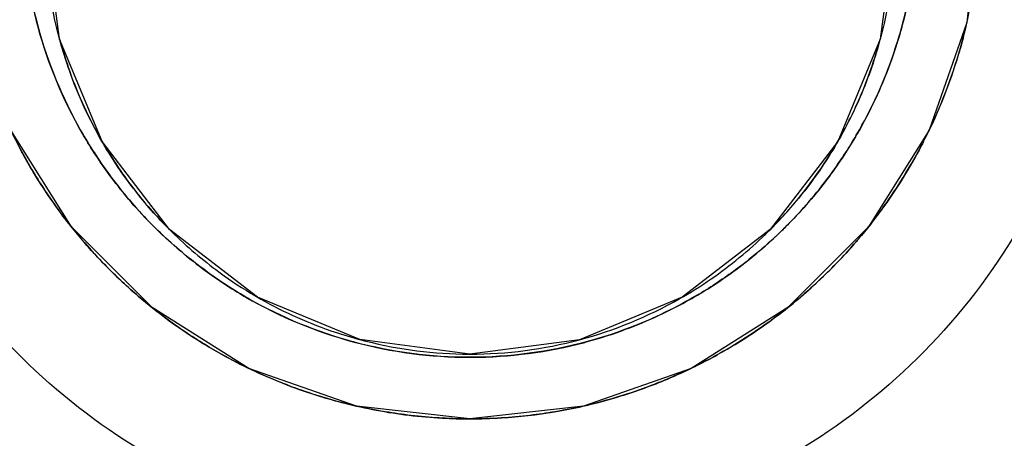
# Model space of a CAD drawing. Units: inches. Extents: x 1.2 to 15.8, y 0.3 to 10.5.
# Drawn here: x 13.4 to 13.5, y 6.8 to 6.8 of the extents above; entities that cross this region are included whole.
import ezdxf

# ---------------------------------------------------------------- set-up
doc = ezdxf.new("R2010")
doc.units = ezdxf.units.IN
doc.header["$LTSCALE"] = 0.935
doc.header["$MEASUREMENT"] = 0
doc.layers.get('0').update_dxf_attribs({"linetype": 'CONTINUOUS'})
doc.styles.get("Standard").update_dxf_attribs({"font": 'txt', "width": 0.8})
doc.dimstyles.new('DIMSTYLE_1', dxfattribs={"dimtxt": 0.1, "dimasz": 0.1875, "dimexe": 0.18, "dimexo": 0.0625, "dimgap": 0.09, "dimtad": 0, "dimtih": 1, "dimtoh": 1, "dimdec": 3, "dimlfac": 2, "dimzin": 4, "dimdsep": 46, "dimtxsty": 'STANDARD', "dimblk": 'CLOSED', "dimblk1": 'CLOSED', "dimblk2": 'CLOSED', "dimcen": 0.09, "dimadec": 0, "dimazin": 0, "dimtp": 0.005, "dimtm": 0.005, "dimtfac": 1, "dimtdec": 3, "dimtofl": 0, "dimtmove": 0, "dimatfit": 3, "dimldrblk": 'CLOSED', "dimfxl": 1, "dimtolj": 1, "dimtzin": 4, "dimarcsym": 0})

# ---------------------------------------------------------------- blocks, each defined once
blk = doc.blocks.new('_CLOSED')
at = {"color": 0, "linetype": 'BYBLOCK'}
for p, q in [((0, 0), (-1, 0.16667)), ((-1, 0.16667), (-1, -0.16667)), ((-1, -0.16667), (0, 0)), ((-1, 0), (0, 0))]:
    blk.add_line(p, q, dxfattribs=at)
blk = doc.blocks.new('*D21')
at = {"color": 2, "linetype": 'CONTINUOUS'}
for p, q in [((13.036518, 7.204987), (13.036518, 5.37531)), ((13.036518, 7.204987), (13.036518, 5.37531)), ((13.036518, 5.43781), (13.049437, 5.43781)), ((13.049437, 5.43781), (13.249437, 5.43781))]:
    blk.add_line(p, q, dxfattribs=at)
at = {"color": 2, "linetype": 'CONTINUOUS', "xscale": 0.1875, "yscale": 0.1875, "zscale": 0.1875}
blk.add_blockref('_CLOSED', (13.036518, 5.43781), dxfattribs=at)
blk.add_blockref('_CLOSED', (13.036518, 5.43781), dxfattribs=at)
at = {"color": 2, "linetype": 'CONTINUOUS'}
for s, width, p in [('0%%d%%p10%%d SHAFT END MARK (OR KEY)', 0.803333, (13.299437, 5.38781)), ('ORIENTATION FOR', 0.8, (13.299437, 5.23781)), ('RESOLVER ANGLE= 0%%d', 0.792593, (13.299437, 5.08781))]:
    blk.add_text(s, height=0.1, dxfattribs=dict(at, width=width)).set_placement(p)

msp = doc.modelspace()

# ---------------------------------------------------------------- linework, layer by layer
at = {"color": 6, "linetype": 'CONTINUOUS'}
for p, q in [((13.45333, 6.802292), (13.453033, 6.799664)), ((13.453033, 6.799664), (13.45216, 6.797167)), ((13.432284, 6.794928), (13.430877, 6.797167)), ((13.45216, 6.797167), (13.450753, 6.794928)), ((13.434559, 6.794864), (13.432995, 6.796902)), ((13.450042, 6.796902), (13.448478, 6.794864)), ((13.434154, 6.793058), (13.432284, 6.794928)), ((13.436597, 6.793299), (13.434559, 6.794864)), ((13.448478, 6.794864), (13.44644, 6.793299)), ((13.450753, 6.794928), (13.448883, 6.793058)), ((13.438971, 6.792316), (13.436597, 6.793299)), ((13.44644, 6.793299), (13.44406, 6.792315)), ((13.436394, 6.791651), (13.434154, 6.793058)), ((13.448883, 6.793058), (13.446643, 6.791651)), ((13.441518, 6.791981), (13.438971, 6.792316)), ((13.44406, 6.792315), (13.441518, 6.791981)), ((13.43889, 6.790777), (13.436394, 6.791651)), ((13.446643, 6.791651), (13.444147, 6.790777)), ((13.441518, 6.790481), (13.43889, 6.790777)), ((13.444147, 6.790777), (13.441518, 6.790481))]:
    msp.add_line(p, q, dxfattribs=at)
for points in [[(13.432995, 6.796902), (13.432011, 6.799276), (13.431676, 6.801823)], [(13.451361, 6.801823), (13.451026, 6.799276), (13.450042, 6.796902)]]:
    msp.add_lwpolyline(points, dxfattribs=at)
at = {"color": 7, "linetype": 'CONTINUOUS'}
for points, knots in [([(13.441518, 6.768182), (13.438935, 6.768192), (13.43376, 6.768763), (13.426419, 6.771348), (13.41985, 6.77548), (13.414368, 6.780963), (13.410235, 6.787532), (13.40765, 6.794873), (13.40708, 6.800047), (13.40707, 6.802631)], [0, 0, 0, 0, 0.143558, 0.286416, 0.428853, 0.57115, 0.713587, 0.856444, 1, 1, 1, 1]), ([(13.475967, 6.802631), (13.475957, 6.800047), (13.475387, 6.794873), (13.472802, 6.787532), (13.468669, 6.780963), (13.463187, 6.77548), (13.456618, 6.771348), (13.449277, 6.768763), (13.444102, 6.768192), (13.441518, 6.768182)], [0, 0, 0, 0, 0.143556, 0.286413, 0.42885, 0.571147, 0.713584, 0.856442, 1, 1, 1, 1]), ([(13.486794, 6.802158), (13.486794, 6.798777), (13.48603, 6.79199), (13.482652, 6.782347), (13.477227, 6.773712), (13.470026, 6.766499), (13.461396, 6.761056), (13.451751, 6.757663), (13.4416, 6.756503), (13.431454, 6.757626), (13.421813, 6.760974), (13.413162, 6.766378), (13.405911, 6.773581), (13.400429, 6.782244), (13.397014, 6.791938), (13.396243, 6.798762), (13.396243, 6.802158)], [0, 0, 0, 0, 0.071461, 0.142931, 0.214251, 0.285176, 0.356595, 0.428088, 0.499461, 0.57075, 0.64204, 0.713383, 0.784539, 0.856283, 0.92822, 1, 1, 1, 1]), ([(13.396245, 6.802164), (13.396279, 6.798938), (13.397059, 6.792315), (13.400385, 6.782819), (13.40581, 6.774185), (13.413011, 6.766971), (13.421641, 6.761528), (13.431285, 6.758136), (13.441437, 6.756975), (13.451582, 6.758099), (13.461224, 6.761447), (13.469875, 6.76685), (13.477126, 6.774053), (13.482608, 6.782717), (13.48597, 6.792262), (13.486758, 6.798923), (13.486792, 6.802164)], [0, 0, 0, 0, 0.068623, 0.140566, 0.212358, 0.283753, 0.355645, 0.427612, 0.499458, 0.571218, 0.64298, 0.714796, 0.786423, 0.858643, 0.931056, 1, 1, 1, 1]), ([(13.411991, 6.802323), (13.411991, 6.800777), (13.412299, 6.796852), (13.414042, 6.790744), (13.417614, 6.7845), (13.422584, 6.779288), (13.428677, 6.775407), (13.433264, 6.77387), (13.435613, 6.773391)], [0, 0, 0, 0, 0.114637, 0.291303, 0.467766, 0.644433, 0.82171, 1, 1, 1, 1]), ([(13.435613, 6.781489), (13.433816, 6.781998), (13.430344, 6.78349), (13.425901, 6.786976), (13.422498, 6.791476), (13.420354, 6.796705), (13.419865, 6.800443), (13.419865, 6.802321)], [0, 0, 0, 0, 0.200435, 0.400239, 0.599704, 0.799172, 1, 1, 1, 1]), ([(13.447424, 6.773391), (13.449757, 6.773867), (13.454314, 6.775389), (13.460375, 6.779229), (13.465333, 6.784386), (13.468916, 6.790567), (13.470717, 6.796709), (13.471046, 6.800698), (13.471046, 6.802324)], [0, 0, 0, 0, 0.17708, 0.353166, 0.528654, 0.703942, 0.879429, 1, 1, 1, 1]), ([(13.463172, 6.802318), (13.463172, 6.802215), (13.463158, 6.800262), (13.462614, 6.796476), (13.460449, 6.791329), (13.457052, 6.786898), (13.452641, 6.783465), (13.449203, 6.781993), (13.447424, 6.781489)], [0, 0, 0, 0, 0.011019, 0.208819, 0.40629, 0.603765, 0.801574, 1, 1, 1, 1]), ([(13.453008, 6.799554), (13.45301, 6.799563), (13.453222, 6.80046), (13.45333, 6.801383), (13.45333, 6.802292)], [0, 0, 0, 0, 0.010485, 1, 1, 1, 1]), ([(13.431511, 6.799561), (13.431508, 6.799574), (13.431314, 6.800292), (13.431198, 6.801031), (13.431162, 6.801761)], [0, 0, 0, 0, 0.017463, 1, 1, 1, 1]), ([(13.431162, 6.80176), (13.431198, 6.801033), (13.431313, 6.800294), (13.431507, 6.799575), (13.431511, 6.799561)], [0, 0, 0, 0, 0.980256, 1, 1, 1, 1]), ([(13.451361, 6.801823), (13.451361, 6.800985), (13.451249, 6.800117), (13.451027, 6.79928), (13.45102, 6.799256)], [0, 0, 0, 0, 0.971578, 1, 1, 1, 1]), ([(13.451875, 6.80176), (13.451838, 6.801032), (13.451722, 6.800288), (13.451527, 6.799567), (13.451523, 6.799551)], [0, 0, 0, 0, 0.977988, 1, 1, 1, 1]), ([(13.229904, 6.80148), (13.229904, 6.790411), (13.231648, 6.768235), (13.239432, 6.73582), (13.252192, 6.705014), (13.269614, 6.676585), (13.291268, 6.651231), (13.316622, 6.629577), (13.345051, 6.612155), (13.375858, 6.599395), (13.408273, 6.591612), (13.43045, 6.589868), (13.441518, 6.589868)], [0, 0, 0, 0, 0.1, 0.199999, 0.299999, 0.399999, 0.499998, 0.599999, 0.699999, 0.799999, 0.9, 1, 1, 1, 1]), ([(13.441518, 6.589868), (13.452587, 6.589868), (13.474764, 6.591612), (13.507179, 6.599395), (13.537986, 6.612155), (13.566415, 6.629577), (13.591769, 6.651231), (13.613423, 6.676585), (13.630845, 6.705014), (13.643605, 6.73582), (13.651389, 6.768235), (13.653133, 6.790411), (13.653133, 6.80148)], [0, 0, 0, 0, 0.1, 0.200001, 0.300001, 0.400001, 0.500002, 0.600001, 0.700001, 0.800001, 0.9, 1, 1, 1, 1]), ([(13.239747, 6.801437), (13.23976, 6.790852), (13.241412, 6.769665), (13.248867, 6.738726), (13.261044, 6.709369), (13.277646, 6.682306), (13.298259, 6.658179), (13.322386, 6.637566), (13.34945, 6.620965), (13.378807, 6.608787), (13.409746, 6.601332), (13.430933, 6.599681), (13.441518, 6.599667)], [0, 0, 0, 0, 0.100296, 0.200395, 0.300345, 0.400197, 0.499998, 0.5998, 0.699652, 0.799603, 0.899703, 1, 1, 1, 1]), ([(13.245652, 6.801437), (13.245652, 6.7917), (13.247112, 6.772165), (13.253643, 6.743524), (13.264369, 6.716185), (13.27907, 6.690705), (13.297447, 6.667654), (13.319141, 6.647562), (13.343587, 6.630959), (13.370147, 6.618253), (13.398179, 6.609686), (13.427091, 6.605379), (13.456354, 6.605405), (13.485355, 6.609791), (13.513396, 6.618454), (13.539819, 6.631184), (13.564045, 6.647696), (13.585552, 6.667632), (13.603856, 6.69055), (13.618569, 6.715974), (13.629344, 6.743351), (13.635914, 6.772063), (13.637385, 6.791661), (13.637385, 6.801437)], [0, 0, 0, 0, 0.047517, 0.095176, 0.142846, 0.190292, 0.238203, 0.286162, 0.334044, 0.38187, 0.4293, 0.47656, 0.523992, 0.571578, 0.619163, 0.666679, 0.714177, 0.761703, 0.809258, 0.856777, 0.90452, 0.952292, 1, 1, 1, 1]), ([(13.441518, 6.599667), (13.452104, 6.599681), (13.473291, 6.601332), (13.50423, 6.608787), (13.533587, 6.620965), (13.560651, 6.637566), (13.584778, 6.658179), (13.605391, 6.682306), (13.621993, 6.709369), (13.63417, 6.738726), (13.641625, 6.769665), (13.643277, 6.790852), (13.64329, 6.801437)], [0, 0, 0, 0, 0.100297, 0.200397, 0.300348, 0.4002, 0.500002, 0.599803, 0.699655, 0.799605, 0.899704, 1, 1, 1, 1]), ([(13.431511, 6.799561), (13.431737, 6.798729), (13.432081, 6.797895), (13.432525, 6.797118), (13.432542, 6.797088)], [0, 0, 0, 0, 0.961542, 1, 1, 1, 1]), ([(13.451286, 6.798796), (13.451369, 6.799029), (13.451449, 6.79928), (13.451519, 6.799535), (13.451523, 6.799551)], [0, 0, 0, 0, 0.936589, 1, 1, 1, 1]), ([(13.453017, 6.799593), (13.453012, 6.799571), (13.452971, 6.799397), (13.452925, 6.799224), (13.452883, 6.799074)], [0, 0, 0, 0, 0.127706, 1, 1, 1, 1]), ([(13.432209, 6.798629), (13.432143, 6.79882), (13.43208, 6.799024), (13.432024, 6.79923), (13.432021, 6.799242)], [0, 0, 0, 0, 0.946138, 1, 1, 1, 1]), ([(13.450523, 6.79785), (13.450714, 6.798283), (13.450882, 6.798753), (13.451014, 6.799233), (13.45102, 6.799256)], [0, 0, 0, 0, 0.950841, 1, 1, 1, 1]), ([(13.452032, 6.79691), (13.452053, 6.796951), (13.452403, 6.797645), (13.452684, 6.798372), (13.452883, 6.799074)], [0, 0, 0, 0, 0.059735, 1, 1, 1, 1]), ([(13.451286, 6.798796), (13.451087, 6.798239), (13.450823, 6.79766), (13.450509, 6.79711), (13.450487, 6.797073)], [0, 0, 0, 0, 0.9332, 1, 1, 1, 1]), ([(13.432209, 6.798629), (13.432399, 6.798074), (13.432663, 6.797484), (13.432982, 6.796924), (13.433011, 6.796875)], [0, 0, 0, 0, 0.910925, 1, 1, 1, 1]), ([(13.4332, 6.796085), (13.432983, 6.796377), (13.432761, 6.79671), (13.432559, 6.797056), (13.432541, 6.797087)], [0, 0, 0, 0, 0.909726, 1, 1, 1, 1]), ([(13.449849, 6.796104), (13.450057, 6.796385), (13.450271, 6.796707), (13.450467, 6.797041), (13.450486, 6.797074)], [0, 0, 0, 0, 0.902436, 1, 1, 1, 1]), ([(13.452032, 6.79691), (13.452013, 6.796873), (13.451865, 6.796588), (13.451706, 6.79631), (13.45156, 6.796073)], [0, 0, 0, 0, 0.13186, 1, 1, 1, 1]), ([(13.4314, 6.7962), (13.431315, 6.79634), (13.431187, 6.796563), (13.431067, 6.79679), (13.431024, 6.796874)], [0, 0, 0, 0, 0.634044, 1, 1, 1, 1]), ([(13.433638, 6.795927), (13.433443, 6.796188), (13.433243, 6.796485), (13.43306, 6.796791), (13.433044, 6.796818)], [0, 0, 0, 0, 0.91362, 1, 1, 1, 1]), ([(13.449132, 6.795586), (13.449441, 6.795963), (13.449733, 6.796379), (13.449992, 6.796816), (13.450001, 6.796832)], [0, 0, 0, 0, 0.962799, 1, 1, 1, 1]), ([(13.4314, 6.7962), (13.431492, 6.796047), (13.431764, 6.795617), (13.432064, 6.795205), (13.432269, 6.794947)], [0, 0, 0, 0, 0.351354, 1, 1, 1, 1]), ([(13.433201, 6.796086), (13.433473, 6.79572), (13.4338, 6.795336), (13.434153, 6.794977), (13.434186, 6.794944)], [0, 0, 0, 0, 0.907221, 1, 1, 1, 1]), ([(13.44985, 6.796104), (13.449577, 6.795736), (13.449248, 6.795348), (13.448891, 6.794986), (13.448856, 6.79495)], [0, 0, 0, 0, 0.90138, 1, 1, 1, 1]), ([(13.450461, 6.794576), (13.45052, 6.794644), (13.450919, 6.795118), (13.451281, 6.795623), (13.45156, 6.796074)], [0, 0, 0, 0, 0.14517, 1, 1, 1, 1]), ([(13.433638, 6.795927), (13.433878, 6.795605), (13.434182, 6.795247), (13.434511, 6.794912), (13.434558, 6.794864)], [0, 0, 0, 0, 0.855752, 1, 1, 1, 1]), ([(13.432385, 6.605568), (13.424649, 6.605929), (13.406144, 6.607893), (13.377569, 6.615127), (13.347794, 6.628188), (13.320541, 6.645985), (13.296549, 6.668064), (13.27649, 6.693875), (13.260993, 6.722613), (13.250475, 6.753444), (13.246403, 6.778136), (13.245622, 6.792238), (13.245523, 6.79556)], [0, 0, 0, 0, 0.079308, 0.190088, 0.300856, 0.411067, 0.522267, 0.633553, 0.744624, 0.855431, 0.965973, 1, 1, 1, 1]), ([(13.637507, 6.795323), (13.637399, 6.791868), (13.636581, 6.777662), (13.632426, 6.752931), (13.621883, 6.72227), (13.606438, 6.693729), (13.586491, 6.668084), (13.56263, 6.646098), (13.535472, 6.628315), (13.505717, 6.61521), (13.477101, 6.607927), (13.458544, 6.605942), (13.450789, 6.605574)], [0, 0, 0, 0, 0.035441, 0.145842, 0.256238, 0.366731, 0.47743, 0.588198, 0.698241, 0.809138, 0.920382, 1, 1, 1, 1]), ([(13.435328, 6.79396), (13.434961, 6.794232), (13.434577, 6.794558), (13.434219, 6.794911), (13.434186, 6.794944)], [0, 0, 0, 0, 0.907222, 1, 1, 1, 1]), ([(13.447677, 6.793934), (13.448053, 6.794212), (13.448451, 6.794548), (13.44882, 6.794913), (13.448856, 6.79495)], [0, 0, 0, 0, 0.901028, 1, 1, 1, 1]), ([(13.447108, 6.793723), (13.447557, 6.794032), (13.44799, 6.794388), (13.448391, 6.794777), (13.4484, 6.794787)], [0, 0, 0, 0, 0.976016, 1, 1, 1, 1]), ([(13.433167, 6.79394), (13.433058, 6.794049), (13.432859, 6.794256), (13.432667, 6.794471), (13.432579, 6.794573)], [0, 0, 0, 0, 0.533054, 1, 1, 1, 1]), ([(13.450461, 6.794576), (13.450409, 6.794517), (13.45017, 6.794245), (13.449918, 6.793984), (13.449714, 6.793787)], [0, 0, 0, 0, 0.21644, 1, 1, 1, 1]), ([(13.433167, 6.79394), (13.433275, 6.793832), (13.4336, 6.79352), (13.433941, 6.793227), (13.434173, 6.793043)], [0, 0, 0, 0, 0.341246, 1, 1, 1, 1]), ([(13.435327, 6.793959), (13.435619, 6.793741), (13.435952, 6.793519), (13.436297, 6.793317), (13.436329, 6.793299)], [0, 0, 0, 0, 0.909726, 1, 1, 1, 1]), ([(13.43563, 6.793937), (13.43589, 6.793743), (13.436202, 6.793533), (13.436525, 6.793342), (13.43657, 6.793315)], [0, 0, 0, 0, 0.861531, 1, 1, 1, 1]), ([(13.447676, 6.793934), (13.447403, 6.793733), (13.44709, 6.793524), (13.446765, 6.793333), (13.446734, 6.793315)], [0, 0, 0, 0, 0.902614, 1, 1, 1, 1]), ([(13.448442, 6.792723), (13.448549, 6.792801), (13.448991, 6.793131), (13.449408, 6.793492), (13.44971, 6.793783)], [0, 0, 0, 0, 0.239334, 1, 1, 1, 1]), ([(13.438803, 6.792269), (13.437971, 6.792495), (13.437137, 6.792839), (13.436359, 6.793283), (13.43633, 6.793301)], [0, 0, 0, 0, 0.961532, 1, 1, 1, 1]), ([(13.445125, 6.792555), (13.445644, 6.792748), (13.446185, 6.792999), (13.4467, 6.793294), (13.446734, 6.793314)], [0, 0, 0, 0, 0.933227, 1, 1, 1, 1]), ([(13.435427, 6.792173), (13.435274, 6.792265), (13.434986, 6.792447), (13.434707, 6.792642), (13.434576, 6.792737)], [0, 0, 0, 0, 0.525387, 1, 1, 1, 1]), ([(13.445125, 6.792555), (13.444853, 6.792454), (13.444558, 6.792359), (13.44426, 6.792277), (13.44424, 6.792271)], [0, 0, 0, 0, 0.936245, 1, 1, 1, 1]), ([(13.448442, 6.792723), (13.448349, 6.792656), (13.448035, 6.792435), (13.447709, 6.79223), (13.447477, 6.792094)], [0, 0, 0, 0, 0.298748, 1, 1, 1, 1]), ([(13.438298, 6.792523), (13.438497, 6.792454), (13.438717, 6.792386), (13.438938, 6.792325), (13.438957, 6.79232)], [0, 0, 0, 0, 0.916555, 1, 1, 1, 1]), ([(13.435427, 6.792173), (13.435567, 6.792089), (13.43593, 6.79188), (13.436303, 6.791692), (13.436535, 6.791584)], [0, 0, 0, 0, 0.389444, 1, 1, 1, 1]), ([(13.438803, 6.792269), (13.438815, 6.792266), (13.439697, 6.792028), (13.44061, 6.791908), (13.44151, 6.791907)], [0, 0, 0, 0, 0.014334, 1, 1, 1, 1]), ([(13.441518, 6.791907), (13.44062, 6.791907), (13.439702, 6.792027), (13.438817, 6.792265), (13.438803, 6.792269)], [0, 0, 0, 0, 0.983867, 1, 1, 1, 1]), ([(13.44151, 6.791907), (13.441524, 6.791907), (13.442424, 6.791908), (13.443344, 6.79203), (13.44422, 6.792265), (13.444241, 6.792271)], [0, 0, 0, 0, 0.016113, 0.976408, 1, 1, 1, 1]), ([(13.446097, 6.791404), (13.446253, 6.79147), (13.446725, 6.791681), (13.447182, 6.791922), (13.447481, 6.792097)], [0, 0, 0, 0, 0.329114, 1, 1, 1, 1]), ([(13.438036, 6.791006), (13.437825, 6.791071), (13.437447, 6.7912), (13.437075, 6.791347), (13.436911, 6.791417)], [0, 0, 0, 0, 0.552643, 1, 1, 1, 1]), ([(13.446097, 6.791404), (13.445959, 6.791347), (13.445596, 6.791202), (13.445225, 6.791075), (13.444993, 6.791004)], [0, 0, 0, 0, 0.380096, 1, 1, 1, 1]), ([(13.438036, 6.791006), (13.438228, 6.790947), (13.438663, 6.790825), (13.439104, 6.790728), (13.43935, 6.790682)], [0, 0, 0, 0, 0.44564, 1, 1, 1, 1]), ([(13.44348, 6.790645), (13.4437, 6.790682), (13.444218, 6.790784), (13.444728, 6.790921), (13.445019, 6.791012)], [0, 0, 0, 0, 0.422301, 1, 1, 1, 1]), ([(13.440806, 6.790503), (13.440588, 6.790516), (13.44017, 6.790553), (13.439756, 6.790612), (13.439558, 6.790645)], [0, 0, 0, 0, 0.521416, 1, 1, 1, 1]), ([(13.443487, 6.790646), (13.443295, 6.790614), (13.442883, 6.790554), (13.442467, 6.790517), (13.442246, 6.790503)], [0, 0, 0, 0, 0.466637, 1, 1, 1, 1])]:
    msp.add_open_spline(points, degree=3, knots=knots, dxfattribs=at)
at = {"color": 6, "linetype": 'CONTINUOUS'}
msp.add_open_spline([(13.456282, 6.802396), (13.456282, 6.801236), (13.456, 6.798852), (13.454721, 6.795456), (13.452633, 6.792454), (13.44992, 6.790084), (13.446749, 6.788439), (13.443314, 6.787601), (13.439769, 6.787597), (13.436368, 6.788414), (13.433241, 6.790007), (13.430545, 6.792305), (13.428416, 6.795266), (13.427062, 6.798711), (13.426755, 6.801178), (13.426755, 6.802396)], degree=3, knots=[0, 0, 0, 0, 0.075233, 0.154009, 0.232941, 0.309887, 0.385326, 0.46242, 0.536884, 0.613133, 0.686971, 0.762442, 0.84072, 0.920998, 1, 1, 1, 1], dxfattribs=at)
at = {"color": 7, "linetype": 'CONTINUOUS'}
for points in [[(13.432021, 6.799242), (13.431792, 6.800083), (13.431676, 6.800955), (13.431676, 6.801823)], [(13.451523, 6.799551), (13.45172, 6.800271), (13.451838, 6.801014), (13.451875, 6.801758)], [(13.432541, 6.797087), (13.432093, 6.797863), (13.431746, 6.798697), (13.431511, 6.799561)], [(13.451523, 6.799551), (13.451454, 6.799296), (13.451375, 6.799045), (13.451286, 6.798796)], [(13.452883, 6.799074), (13.452928, 6.799233), (13.452969, 6.799393), (13.453008, 6.799554)], [(13.432015, 6.799262), (13.432073, 6.799049), (13.432137, 6.798838), (13.432209, 6.798629)], [(13.45102, 6.799256), (13.450891, 6.798776), (13.450724, 6.798305), (13.450523, 6.79785)], [(13.452883, 6.799074), (13.452868, 6.799021), (13.452852, 6.798967), (13.452836, 6.798914)], [(13.450486, 6.797074), (13.450805, 6.797622), (13.451073, 6.798199), (13.451286, 6.798796)], [(13.452836, 6.798914), (13.452636, 6.798245), (13.452377, 6.797594), (13.452063, 6.796971)], [(13.43223, 6.798568), (13.432223, 6.798589), (13.432216, 6.798609), (13.432209, 6.798629)], [(13.433011, 6.796875), (13.432698, 6.797413), (13.432436, 6.797981), (13.43223, 6.798568)], [(13.450001, 6.796832), (13.450195, 6.797161), (13.450369, 6.797501), (13.450523, 6.79785)], [(13.450523, 6.79785), (13.450379, 6.797522), (13.450216, 6.797202), (13.450036, 6.796891)], [(13.43081, 6.797308), (13.430987, 6.796929), (13.431184, 6.796559), (13.4314, 6.7962)], [(13.432542, 6.797088), (13.432743, 6.796742), (13.432963, 6.796407), (13.433201, 6.796086)], [(13.450487, 6.797073), (13.450293, 6.796738), (13.45008, 6.796415), (13.44985, 6.796104)], [(13.450036, 6.796891), (13.450024, 6.796871), (13.450013, 6.796852), (13.450001, 6.796832)], [(13.45156, 6.796074), (13.451729, 6.796346), (13.451886, 6.796625), (13.452032, 6.79691)], [(13.452063, 6.796971), (13.452053, 6.796951), (13.452043, 6.79693), (13.452032, 6.79691)], [(13.433011, 6.796875), (13.433201, 6.796547), (13.433411, 6.79623), (13.433638, 6.795927)], [(13.433044, 6.796818), (13.433033, 6.796837), (13.433022, 6.796856), (13.433011, 6.796875)], [(13.450001, 6.796832), (13.4499, 6.796659), (13.449793, 6.796489), (13.44968, 6.796323)], [(13.431587, 6.7959), (13.431523, 6.795999), (13.43146, 6.796099), (13.4314, 6.7962)], [(13.44968, 6.796323), (13.449509, 6.796069), (13.449326, 6.795823), (13.449132, 6.795586)], [(13.434186, 6.794944), (13.43383, 6.7953), (13.433501, 6.795682), (13.4332, 6.796085)], [(13.448856, 6.79495), (13.449215, 6.795309), (13.449547, 6.795696), (13.449849, 6.796104)], [(13.45156, 6.796073), (13.451249, 6.795571), (13.4509, 6.795093), (13.450518, 6.794643)], [(13.432269, 6.794947), (13.432026, 6.795253), (13.431798, 6.795571), (13.431587, 6.7959)], [(13.433743, 6.79579), (13.433707, 6.795835), (13.433672, 6.795881), (13.433638, 6.795927)], [(13.434558, 6.794864), (13.434268, 6.795155), (13.433995, 6.795464), (13.433743, 6.79579)], [(13.4484, 6.794787), (13.448658, 6.795039), (13.448903, 6.795306), (13.449132, 6.795586)], [(13.432269, 6.794947), (13.432549, 6.794595), (13.432849, 6.794258), (13.433167, 6.79394)], [(13.432579, 6.794573), (13.432473, 6.794695), (13.43237, 6.79482), (13.432269, 6.794947)], [(13.434186, 6.794944), (13.434542, 6.794589), (13.434923, 6.794259), (13.435327, 6.793959)], [(13.434558, 6.794864), (13.434893, 6.79453), (13.435251, 6.79422), (13.43563, 6.793937)], [(13.448856, 6.79495), (13.448489, 6.794583), (13.448094, 6.794243), (13.447676, 6.793934)], [(13.450518, 6.794643), (13.450499, 6.79462), (13.45048, 6.794598), (13.450461, 6.794576)], [(13.44971, 6.793783), (13.449972, 6.794036), (13.450223, 6.7943), (13.450461, 6.794576)], [(13.433426, 6.793689), (13.433338, 6.793772), (13.433252, 6.793855), (13.433167, 6.79394)], [(13.43633, 6.793301), (13.435983, 6.793501), (13.435649, 6.793721), (13.435328, 6.79396)], [(13.446734, 6.793314), (13.447059, 6.793503), (13.447374, 6.79371), (13.447677, 6.793934)], [(13.434173, 6.793043), (13.433915, 6.793248), (13.433666, 6.793464), (13.433426, 6.793689)], [(13.446371, 6.793261), (13.446624, 6.793404), (13.44687, 6.793558), (13.447108, 6.793723)], [(13.44971, 6.793783), (13.449332, 6.793419), (13.448929, 6.79308), (13.448506, 6.79277)], [(13.436329, 6.793299), (13.437104, 6.792851), (13.437938, 6.792504), (13.438803, 6.792269)], [(13.43657, 6.793315), (13.437119, 6.792996), (13.437698, 6.79273), (13.438298, 6.792523)], [(13.444058, 6.792314), (13.444866, 6.79253), (13.445645, 6.792849), (13.446371, 6.793261)], [(13.446734, 6.793315), (13.446221, 6.793016), (13.445682, 6.792762), (13.445125, 6.792555)], [(13.434173, 6.793043), (13.434572, 6.792726), (13.434991, 6.792436), (13.435427, 6.792173)], [(13.434576, 6.792737), (13.43444, 6.792836), (13.434305, 6.792938), (13.434173, 6.793043)], [(13.448506, 6.79277), (13.448485, 6.792754), (13.448464, 6.792739), (13.448442, 6.792723)], [(13.444241, 6.792271), (13.444539, 6.792352), (13.444834, 6.792447), (13.445125, 6.792555)], [(13.447481, 6.792097), (13.447811, 6.79229), (13.448132, 6.792499), (13.448442, 6.792723)], [(13.438957, 6.79232), (13.439735, 6.792111), (13.44054, 6.791997), (13.441344, 6.791983)], [(13.441518, 6.791981), (13.442372, 6.791981), (13.44323, 6.792093), (13.444058, 6.792314)], [(13.43564, 6.792048), (13.435568, 6.792089), (13.435497, 6.792131), (13.435427, 6.792173)], [(13.44424, 6.792271), (13.443354, 6.79203), (13.442434, 6.791908), (13.441518, 6.791908)], [(13.447477, 6.792094), (13.447048, 6.791843), (13.446603, 6.79162), (13.446145, 6.791425)], [(13.436535, 6.791584), (13.43623, 6.791726), (13.435931, 6.791881), (13.43564, 6.792048)], [(13.441344, 6.791983), (13.441402, 6.791982), (13.44146, 6.791981), (13.441518, 6.791981)], [(13.436535, 6.791584), (13.437021, 6.791358), (13.437523, 6.791164), (13.438036, 6.791006)], [(13.436911, 6.791417), (13.436785, 6.79147), (13.436659, 6.791526), (13.436535, 6.791584)], [(13.445019, 6.791012), (13.445384, 6.791125), (13.445744, 6.791256), (13.446097, 6.791404)], [(13.446145, 6.791425), (13.446129, 6.791418), (13.446113, 6.791411), (13.446097, 6.791404)], [(13.438086, 6.790991), (13.438069, 6.790996), (13.438053, 6.791001), (13.438036, 6.791006)], [(13.43935, 6.790682), (13.438924, 6.790762), (13.438501, 6.790865), (13.438086, 6.790991)], [(13.444993, 6.791004), (13.4445, 6.790852), (13.443996, 6.790732), (13.443487, 6.790646)], [(13.43935, 6.790682), (13.439854, 6.790588), (13.440363, 6.790527), (13.440874, 6.790499)], [(13.439558, 6.790645), (13.439489, 6.790657), (13.439419, 6.790669), (13.43935, 6.790682)], [(13.440874, 6.790499), (13.440851, 6.7905), (13.440828, 6.790501), (13.440806, 6.790503)], [(13.440874, 6.790499), (13.441089, 6.790487), (13.441304, 6.790481), (13.441518, 6.790481)], [(13.441518, 6.790481), (13.441304, 6.790481), (13.441089, 6.790487), (13.440874, 6.790499)], [(13.441518, 6.790481), (13.441762, 6.790481), (13.442005, 6.790489), (13.442248, 6.790504)], [(13.442246, 6.790503), (13.442003, 6.790488), (13.441761, 6.790481), (13.441518, 6.790481)], [(13.442248, 6.790504), (13.442661, 6.790529), (13.443072, 6.790577), (13.44348, 6.790645)]]:
    msp.add_open_spline(points, degree=3, dxfattribs=at)

# ---------------------------------------------------------------- dimensions: what is measured, and where the dimension line sits
at = {"color": 2, "linetype": 'CONTINUOUS'}
dim = msp.add_linear_dim(base=(13.036518, 5.43781), p1=(13.036518, 7.204987), p2=(13.036518, 7.204987), text='0%%d%%p10%%d SHAFT END MARK (OR KEY)\\PORIENTATION FOR\\PRESOLVER ANGLE= 0%%d', dimstyle='DIMSTYLE_1', dxfattribs=at)
dim.commit()
dim.dimension.update_dxf_attribs({"geometry": '*D21', "text_midpoint": (14.504437, 5.28781), "dimtype": 160})

doc.saveas('drawing.dxf')
